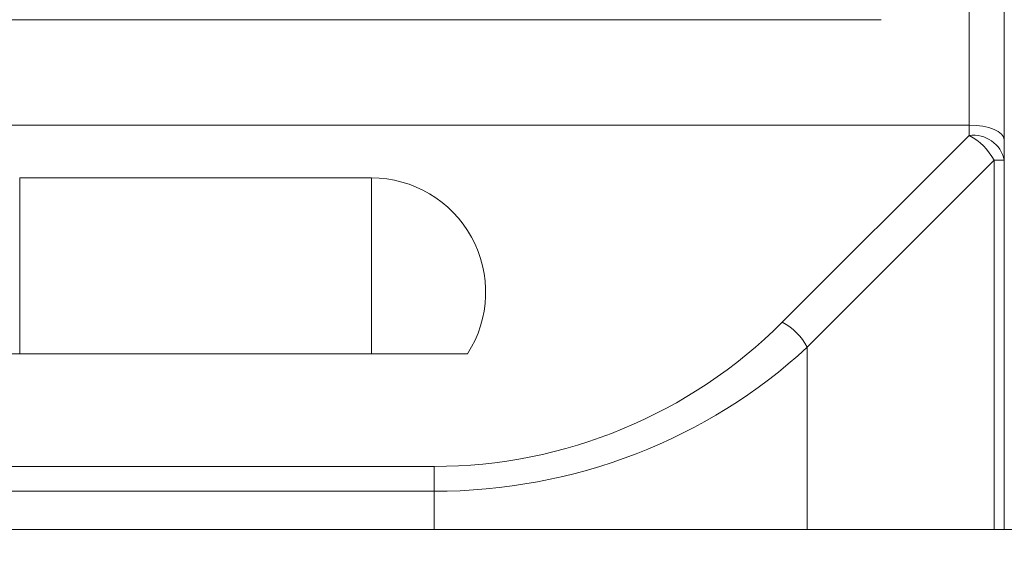
# Model space of a CAD drawing. Units: millimetres. Extents: x 0 to 420, y 0 to 297.
# Drawn here: x 333 to 361, y 214 to 229 of the extents above; entities that cross this region are included whole.
import ezdxf

# ---------------------------------------------------------------- set-up
doc = ezdxf.new("R2010")
doc.units = ezdxf.units.MM
doc.layers.add('DEM', color=2, linetype='Continuous')
doc.styles.add('SLDTEXTSTYLE0', font='GOTHIC.TTF', dxfattribs={"width": 0.913})
doc.dimstyles.new('SLDDIMSTYLE0', dxfattribs={"dimtxt": 3.5, "dimasz": 5, "dimexe": 0, "dimexo": 0.0625, "dimgap": 0.875, "dimtad": 1, "dimtoh": 1, "dimlfac": 2, "dimzin": 12, "dimdsep": 46, "dimtxsty": 'SLDTEXTSTYLE0', "dimsah": 1, "dimcen": 0.09, "dimadec": 0, "dimazin": 0, "dimtfac": 1, "dimtofl": 0, "dimtmove": 0, "dimatfit": 3, "dimfxl": 1, "dimtolj": 1, "dimtzin": 12, "dimarcsym": 0})

# ---------------------------------------------------------------- blocks, each defined once
blk = doc.blocks.new('*D4')
at = {"layer": 'DEM'}
for p, q in [((239.953, 213.48), (239.953, 201.48)), ((382.453, 213.48), (382.453, 201.48)), ((303.964, 213.168), (303.964, 208.448)), ((303.964, 213.168), (304.674, 213.168)), ((318.442, 213.168), (317.731, 213.168)), ((318.442, 213.168), (318.442, 208.448)), ((303.964, 208.448), (304.674, 208.448)), ((318.442, 208.448), (317.731, 208.448)), ((382.453, 202.48), (239.953, 202.48))]:
    blk.add_line(p, q, dxfattribs=at)
for points in [[(239.953, 202.48), (244.953, 201.58), (244.953, 203.38)], [(382.453, 202.48), (377.453, 203.38), (377.453, 201.58)]]:
    blk.add_solid(points, dxfattribs=at)
at = {"layer": 'DEM', "char_height": 3.5, "attachment_point": 1, "style": 'SLDTEXTSTYLE0'}
for s, insert in [('11,22', (305.385, 212.503)), ('285', (307.324, 206.95))]:
    blk.add_mtext(s, dxfattribs=dict(at, insert=insert))

msp = doc.modelspace()

# ---------------------------------------------------------------- linework, layer by layer
at = {"color": 7, "linetype": 'Continuous', "lineweight": 15}
for p, q in [((360.9528, 225.5654), (360.9528, 247.0654)), ((359.9528, 225.9796), (359.9528, 244.9796)), ((360.9528, 244.9796), (360.9528, 225.5654)), ((243.4528, 228.9796), (357.4528, 228.9796)), ((359.9528, 225.9796), (240.9528, 225.9796)), ((359.9528, 225.6867), (359.9528, 225.9796)), ((354.6391, 220.373), (359.9528, 225.6867)), ((360.9528, 225.5654), (360.9528, 224.9796)), ((360.6599, 224.9796), (355.3462, 219.6659)), ((360.6599, 214.4796), (360.6599, 224.9796)), ((360.6599, 224.9796), (360.9528, 224.9796)), ((360.9528, 224.9796), (360.9528, 214.4796)), ((332.9528, 224.4796), (342.9528, 224.4796)), ((332.9528, 224.4796), (332.9528, 219.4796)), ((342.9528, 224.4796), (342.9528, 219.4796)), ((355.3462, 219.6659), (355.3462, 214.4796)), ((345.6914, 219.4796), (330.2142, 219.4796)), ((256.166, 216.2725), (344.7396, 216.2725)), ((344.7396, 216.2725), (344.7396, 215.5654)), ((344.7396, 215.5654), (256.166, 215.5654)), ((344.7396, 214.4796), (344.7396, 215.5654)), ((344.7396, 214.4796), (256.166, 214.4796)), ((355.3462, 214.4796), (344.7396, 214.4796)), ((360.6599, 214.4796), (355.3462, 214.4796)), ((360.9528, 214.4796), (360.6599, 214.4796)), ((361.9528, 214.4796), (360.9528, 214.4796))]:
    msp.add_line(p, q, dxfattribs=at)
for centre, radius, start, end in [((360.0778, 224.8029), 0.8927, 11.42175, 98.04959), ((359.2002, 224.2271), 1.6422, 27.27391, 62.72654), ((342.9528, 221.2296), 3.25, 327.42103, 90), ((344.7396, 230.2725), 14, 270, 315), ((353.8865, 218.9134), 1.6422, 27.27386, 62.7266)]:
    msp.add_arc(centre, radius, start, end, dxfattribs=at)
for centre, major_axis, ratio, start_param, end_param in [((359.9528, 225.5654), (1, 0), 0.4142136, 0, 1.5707963), ((344.7396, 229.5654), (15, 0), 0.9333333, 4.712389, 5.4977871)]:
    msp.add_ellipse(centre, major_axis=major_axis, ratio=ratio, start_param=start_param, end_param=end_param, dxfattribs=at)

# ---------------------------------------------------------------- dimensions: what is measured, and where the dimension line sits
at = {"layer": 'DEM'}
dim = msp.add_linear_dim(base=(239.9528, 202.4796), p1=(382.4528, 214.4796), p2=(239.9528, 214.4796), dimstyle='SLDDIMSTYLE0', dxfattribs=at)
dim.commit()
dim.dimension.update_dxf_attribs({"geometry": '*D4', "text_midpoint": (311.2028, 202.4796), "dimtype": 160})

doc.saveas('drawing.dxf')
